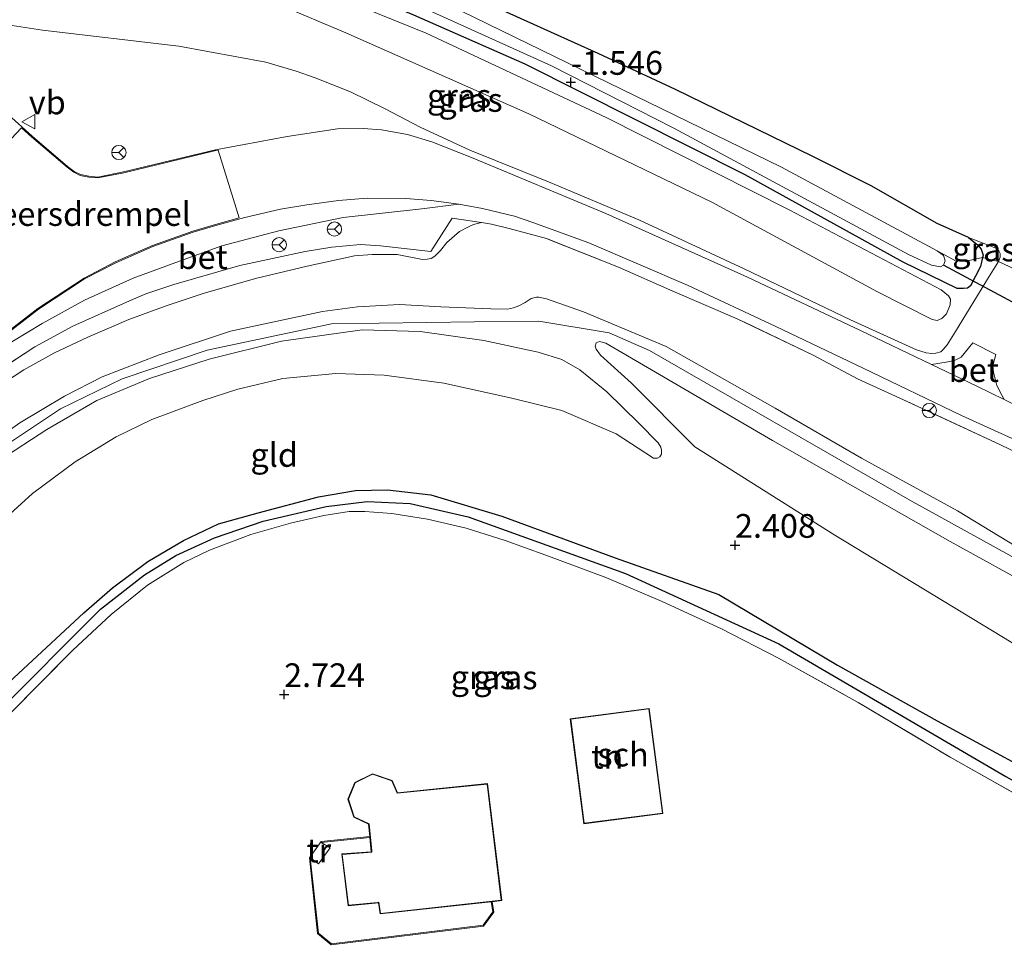
# Model space of a CAD drawing. Units: metres. Extents: x 80000 to 90008, y 424999 to 431253.
# Drawn here: x 83752 to 83856, y 426250 to 426347 of the extents above; entities that cross this region are included whole.
import ezdxf
from ezdxf.enums import TextEntityAlignment as Align

# ---------------------------------------------------------------- set-up
doc = ezdxf.new("R2010")
doc.units = ezdxf.units.M
doc.linetypes.add('IE-TERREINAFSCHEIDING', pattern=[10, 8, -2])
doc.layers.get('0').update_dxf_attribs({"lineweight": 25})
for name, color, linetype in [('B-ME-GW-HOOGTEPUNT-S-B1', 10, 'Continuous'), ('B-ME-GW-INSTEEKWATERGANG-L-B1', 10, 'Continuous'), ('B-ME-GW-WATERGANG-GREPPEL-L-B1', 10, 'Continuous'), ('B-ME-KW-DUIKER-L-B1', 10, 'Continuous')]:
    doc.layers.add(name, color=color, linetype=linetype)
for name, color, linetype, lineweight in [('B-ME-GW-KRUINLIJN-L-B1', 93, 'Continuous', 18), ('B-ME-GW-TEENLIJN-L-B1', 93, 'Continuous', 18), ('B-ME-IE-GRASLAND-GV-B6', 93, 'Continuous', 18), ('B-ME-IE-GRONDWERKLIJN-GROND_INGERICHT-GV-B6', 253, 'Continuous', 18), ('B-ME-IE-TERREINAFSCHEIDING-DOORGANG-L-B1', 8, 'IE-TERREINAFSCHEIDING-KUNSTMATIG-OPEN', 18), ('B-ME-IE-TERREINAFSCHEIDING-RASTERHEKWERK-L-B1', 8, 'IE-TERREINAFSCHEIDING', 18), ('B-ME-KG-KADASTRAAL-DAKRAND-L-B1', 13, 'Continuous', 18), ('B-ME-MW-MUUR-GV-B6', 8, 'IE-TERREINAFSCHEIDING-KUNSTMATIG', 18), ('B-ME-OG-BEBOUWING-GV-B6', 173, 'Continuous', 18), ('B-ME-OG-WATER-GV-B6', 153, 'Continuous', 18), ('B-ME-VH-DREMPEL-GV-B6', 8, 'Continuous', 18), ('B-ME-VH-VERH_SOORT-BETON-OVERIG-GV-B6', 8, 'IE-TERREINAFSCHEIDING-NATUURLIJK-HOUTWAL', 18), ('B-ME-VH-VERH_SOORT-BITUMEN-GV-B6', 8, 'IE-TERREINAFSCHEIDING-NATUURLIJK-HOUTWAL', 18), ('B-ME-VW-MEUBILAIR_WEGMEUBILAIR-RONA-S-B1', 8, 'Continuous', 18), ('B-ME-VW-MEUBILAIR_WEGMEUBILAIR-VERKEERSBORD-S-B1', 8, 'Continuous', 18)]:
    doc.layers.add(name, color=color, linetype=linetype, lineweight=lineweight)
doc.styles.add('NLCS-ISO', font='NLCS-ISO.TTF')
doc.linetypes.add('IE-TERREINAFSCHEIDING-KUNSTMATIG', pattern='A,4,[82,NLCS.SHX,S=0.75,R=90,X=0,Y=0],4,-2', length=10)
doc.linetypes.add('IE-TERREINAFSCHEIDING-KUNSTMATIG-OPEN', pattern='A,7,-1.5,[67,NLCS.SHX,S=0.75,R=0,X=0,Y=0],-1.5', length=10)
doc.linetypes.add('IE-TERREINAFSCHEIDING-NATUURLIJK-HOUTWAL', pattern='A,7,-1.5,[67,NLCS.SHX,S=0.75,R=45,X=0,Y=0],-1.5,7,-1.5,[70,NLCS.SHX,S=0.75,R=0,X=0,Y=0],-1.5', length=20)

# ---------------------------------------------------------------- blocks, each defined once
blk = doc.blocks.new('hoogtepunt')
for p, q in [((-0.5, 0), (0.5, 0)), ((0, 0.5), (0, -0.5))]:
    blk.add_line(p, q)
blk = doc.blocks.new('verkeersbord')
for p, q in [((0, 0.75), (-0.75, -0.625)), ((0.75, -0.625), (0, 0.75)), ((-0.75, -0.625), (0.75, -0.625))]:
    blk.add_line(p, q)
blk = doc.blocks.new('wegwijzer')
for q in [(-0.53, -0.53), (0, 0.75), (0.53, -0.53)]:
    blk.add_line((0, 0), q)
blk.add_circle((0, 0), 0.75)

msp = doc.modelspace()

# ---------------------------------------------------------------- linework, layer by layer
at = {"layer": 'B-ME-GW-INSTEEKWATERGANG-L-B1'}
for points in [[(83851.747, 426324.334, -1.047), (83852.653, 426323.598, -1.071), (83853.067, 426323.114, -1.071), (83853.278, 426322.462, -1.071), (83853.221, 426322.233, -1.071), (83852.988, 426321.288, -1.071), (83851.948, 426319.254, -1.057), (83851.621, 426318.994, -1.057), (83851.218, 426318.967, -1.057), (83850.552, 426318.957, -1.052), (83844.865, 426321.749, -1.067), (83828.212, 426330.925, -1.071), (83805.049, 426342.576, -1.091), (83793.346, 426347.744, -1.115), (83776.087, 426354.976, -1.15), (83754.673, 426363.127, -1.174), (83753.147, 426363.869, -1.233), (83752.625, 426364.369, -1.233), (83752.166, 426364.992, -1.243), (83752.14, 426365.55, -1.238), (83752.755, 426366.829, -1.321)], [(83851.747, 426324.334, -1.047), (83848.439, 426325.811, -1.052), (83841.477, 426329.76, -1.018), (83835.267, 426332.897, -1.025), (83826.712, 426337.077, -1.081), (83820.878, 426339.925, -1.223), (83812.738, 426343.698, -1.25), (83805.268, 426347.071, -1.304), (83798.114, 426350.341, -1.331)], [(83735.567, 426259.499, 2.821), (83735.366, 426259.486, 2.802), (83735.058, 426259.643, 2.782), (83734.705, 426260.018, 2.78), (83734.547, 426260.507, 2.787), (83734.652, 426260.978, 2.797), (83741.583, 426268.184, 2.797), (83751.211, 426277.934, 2.65), (83758.587, 426284.784, 2.557), (83761.621, 426287.412, 2.525), (83765.324, 426290.204, 2.506), (83769.106, 426292.43, 2.503), (83772.767, 426294.154, 2.508), (83776.966, 426295.331, 2.515), (83783.313, 426297.023, 2.525), (83787.189, 426297.685, 2.532), (83790.562, 426297.741, 2.53), (83795.115, 426297.232, 2.503), (83802.595, 426294.974, 2.488), (83814.552, 426290.582, 2.425), (83825.467, 426286.738, 2.251), (83837.946, 426279.268, 2.072), (83848.451, 426273.429, 1.921), (83858.781, 426267.817, 1.681)]]:
    msp.add_polyline3d(points, dxfattribs=at)
at = {"layer": 'B-ME-GW-KRUINLIJN-L-B1'}
for points in [[(83752.14, 426365.55, -1.238), (83751.363, 426363.575, -0.866), (83751.28, 426363.193, -0.69), (83751.249, 426362.895, -0.641), (83751.538, 426362.32, -0.538), (83752.245, 426361.725, -0.459), (83754.948, 426361.004, -0.342), (83772.479, 426354.838, -0.386), (83794.629, 426345.844, -0.513), (83813.606, 426336.956, -0.459), (83832.854, 426327.23, -0.508), (83848.848, 426318.818, -0.499), (83849.616, 426318.192, -0.386)], [(83743.719, 426347.799, 2.735), (83754.248, 426346.187, 2.644), (83768.591, 426344.47, 2.466), (83777.753, 426342.806, 2.189), (83780.964, 426341.864, 2.15), (83782.94, 426341.165, 2.184), (83786.657, 426339.691, 2.382), (83790.326, 426337.893, 2.593), (83794.016, 426335.948, 2.583), (83799.242, 426333.547, 2.6), (83807.533, 426330.182, 2.578), (83817.034, 426326.179, 2.365), (83828.111, 426321.04, 2.258), (83839.317, 426315.659, 1.8), (83846.255, 426312.5, 1.457), (83847.282, 426312.189, 1.367), (83847.877, 426312.098, 1.349), (83848.295, 426312.156, 1.315), (83848.815, 426312.299, 1.217), (83849.073, 426312.536, 1.097), (83849.503, 426313.036, 0.867), (83850.36, 426314.445, 0.444), (83853.856, 426320.102, -0.582), (83854.91, 426321.807, -0.797), (83855.069, 426322.27, -0.846), (83855.072, 426322.657, -0.861), (83854.918, 426322.941, -0.88), (83854.67, 426323.17, -0.91), (83854.099, 426323.422, -0.942), (83851.747, 426324.334, -1.047)], [(83856.757, 426291.781, 4.436), (83850.575, 426295.545, 4.389), (83840.477, 426301.078, 4.429), (83831.383, 426306.37, 4.475), (83819.9, 426312.845, 4.392), (83811.209, 426316.492, 4.519), (83807.321, 426317.859, 4.524), (83806.517, 426318.036, 4.519), (83806.262, 426318.031, 4.514), (83805.688, 426317.897, 4.502), (83805.049, 426317.484, 4.485), (83804.396, 426317.119, 4.49), (83803.844, 426316.915, 4.49), (83803.193, 426316.781, 4.492), (83801.436, 426316.805, 4.524), (83796.182, 426317.031, 4.585), (83791.845, 426317.285, 4.558), (83787.416, 426317.042, 4.568), (83783.71, 426316.554, 4.531), (83774.051, 426314.475, 4.419), (83766.514, 426311.977, 4.387), (83760.531, 426309.651, 4.431), (83756.569, 426307.63, 4.436), (83751.865, 426304.817, 4.475), (83748.126, 426302.173, 4.58)], [(83728.67, 426277.397, 4.48), (83733.339, 426284.494, 4.629), (83736.966, 426289.414, 4.652), (83742.475, 426295.701, 4.697), (83749.065, 426301.579, 4.575), (83756.141, 426306.277, 4.521), (83762.644, 426309.461, 4.476), (83771.595, 426312.468, 4.422), (83784.674, 426315.236, 4.516), (83799.742, 426315.459, 4.62), (83806.491, 426315.506, 4.589), (83813.911, 426314.3, 4.53), (83818.156, 426312.438, 4.489), (83845.545, 426296.675, 4.44), (83877.542, 426278.987, 4.44), (83916.187, 426256.286, 4.458), (83941.748, 426241.924, 4.385), (83948.513, 426238.751, 4.426), (83972.078, 426229.389, 4.44), (84000.602, 426220.681, 4.503), (84038.585, 426210.004, 4.566), (84059.495, 426203.72, 4.674)], [(83729.197, 426275.79, 4.456), (83735.402, 426285.179, 4.595), (83738.129, 426288.839, 4.683), (83741.165, 426292.496, 4.678), (83744.182, 426295.735, 4.644), (83746.995, 426298.651, 4.556), (83749.725, 426300.872, 4.527), (83754.693, 426304.124, 4.512), (83759.984, 426307.173, 4.517), (83765.516, 426309.476, 4.453), (83771.805, 426311.509, 4.438), (83779.423, 426313.406, 4.463), (83787.887, 426314.599, 4.487), (83794.016, 426314.419, 4.527), (83800.696, 426313.492, 4.541), (83806.444, 426312.263, 4.527), (83808.914, 426311.467, 4.478), (83810.808, 426310.381, 4.292), (83813.667, 426308.064, 3.905), (83817.043, 426304.783, 3.298), (83819.052, 426302.705, 2.926), (83819.358, 426302.238, 2.857), (83819.425, 426301.94, 2.784)], [(83868.399, 426282.067, 4.443), (83849.806, 426292.314, 4.37), (83831.092, 426302.934, 4.424), (83813.567, 426313.217, 4.536), (83812.903, 426313.362, 4.566), (83812.53, 426313.242, 4.512), (83812.434, 426312.902, 4.482)]]:
    msp.add_polyline3d(points, dxfattribs=at)
at = {"layer": 'B-ME-GW-TEENLIJN-L-B1'}
for points in [[(83849.616, 426318.192, -0.386), (83849.83, 426317.849, -0.381), (83849.824, 426317.23, -0.381), (83849.413, 426316.274, -0.381), (83848.945, 426315.814, -0.381), (83848.447, 426315.601, -0.381), (83847.906, 426315.684, -0.381), (83842.174, 426318.615, -0.381), (83824.718, 426328.047, -0.42), (83805.451, 426337.355, -0.366), (83786.176, 426345.89, -0.435), (83779.205, 426348.832, -0.45)], [(83800.481, 426325.897, 2.674), (83799.62, 426325.696, 2.737), (83799.084, 426325.445, 2.759), (83798.158, 426324.966, 2.835), (83796.832, 426323.817, 2.909), (83796.135, 426322.948, 2.945), (83795.557, 426322.35, 2.945), (83795.168, 426322.121, 2.948), (83794.733, 426322.032, 2.948), (83794.246, 426322.029, 2.943), (83791.58, 426322.556, 2.928), (83788.963, 426322.533, 2.958), (83787.081, 426322.388, 2.999), (83782.125, 426321.326, 3.026), (83776.679, 426320.028, 3.043), (83771.146, 426318.445, 2.977), (83767.271, 426317.141, 2.899), (83763.341, 426315.69, 2.899), (83759.029, 426313.833, 2.943), (83755.499, 426312.177, 3.016), (83752.271, 426310.387, 3.063), (83749.289, 426308.471, 3.136)], [(83812.434, 426312.902, 4.482), (83812.539, 426312.576, 4.429), (83812.998, 426311.953, 4.321), (83816.269, 426308.997, 3.733), (83822.912, 426302.295, 2.735), (83837.659, 426292.966, 2.495), (83861.478, 426278.492, 2.118), (83888.246, 426263.17, 2.098), (83914.411, 426247.963, 2.074), (83936.717, 426235.623, 2.123), (83950.79, 426228.854, 2.182), (83965.951, 426222.54, 2.152), (83978.619, 426217.889, 2.069), (83994.356, 426213.613, 2.108), (84013.31, 426208.936, 2.289), (84026.458, 426205.984, 3.151), (84038.235, 426205.522, 3.871), (84046.389, 426204.968, 4.252), (84050.005, 426204.285, 4.478)], [(83819.425, 426301.94, 2.784), (83819.406, 426301.522, 2.74), (83819.248, 426301.214, 2.72), (83818.984, 426301.077, 2.705), (83818.566, 426301.096, 2.715), (83814.657, 426303.64, 2.754), (83808.92, 426306.107, 2.852), (83803.668, 426307.393, 2.828), (83796.515, 426308.99, 2.882), (83790.221, 426309.837, 2.921), (83785.129, 426309.991, 2.94), (83779.536, 426309.469, 2.945), (83774.804, 426308.351, 2.926), (83771.124, 426307.161, 2.94), (83765.749, 426305.166, 2.877), (83762.017, 426303.342, 2.833), (83757.674, 426300.703, 2.784), (83753.2, 426297.353, 2.764), (83747.269, 426291.988, 2.847), (83742.092, 426286.199, 2.926), (83736.185, 426278.372, 2.999), (83731.139, 426269.864, 2.904)]]:
    msp.add_polyline3d(points, dxfattribs=at)
at = {"layer": 'B-ME-GW-WATERGANG-GREPPEL-L-B1'}
msp.add_polyline3d([(83735.204, 426260.497, 2.748), (83749.276, 426274.102, 2.508), (83760.353, 426285.195, 2.327), (83764.999, 426288.806, 2.268), (83768.299, 426290.851, 2.283), (83772.369, 426292.681, 2.263), (83777.479, 426294.446, 2.249), (83784.097, 426296, 2.263), (83788.443, 426296.53, 2.278), (83792.964, 426296.294, 2.298), (83799.052, 426294.907, 2.298), (83815.609, 426288.952, 2.239), (83831.757, 426281.526, 1.833), (83855.674, 426267.547, 1.416), (83865.069, 426262.198, 1.103), (83865.972, 426261.41, 1.044)], dxfattribs=at)
at = {"layer": 'B-ME-IE-GRASLAND-GV-B6'}
for points in [[(83772.479, 426354.838, -0.386), (83794.629, 426345.844, -0.513), (83813.606, 426336.956, -0.459), (83832.854, 426327.23, -0.508), (83848.848, 426318.818, -0.499), (83849.616, 426318.192, -0.386), (83849.83, 426317.849, -0.381), (83849.824, 426317.23, -0.381), (83849.413, 426316.274, -0.381), (83848.945, 426315.814, -0.381), (83848.447, 426315.601, -0.381), (83847.906, 426315.684, -0.381), (83842.174, 426318.615, -0.381), (83824.718, 426328.047, -0.42), (83805.451, 426337.355, -0.366), (83786.176, 426345.89, -0.435), (83779.205, 426348.832, -0.45)], [(83779.205, 426348.832, -0.45), (83786.176, 426345.89, -0.435), (83805.451, 426337.355, -0.366), (83824.718, 426328.047, -0.42), (83842.174, 426318.615, -0.381), (83847.906, 426315.684, -0.381), (83848.447, 426315.601, -0.381), (83848.945, 426315.814, -0.381), (83849.413, 426316.274, -0.381), (83849.824, 426317.23, -0.381), (83849.83, 426317.849, -0.381), (83849.616, 426318.192, -0.386), (83848.848, 426318.818, -0.499), (83832.854, 426327.23, -0.508), (83813.606, 426336.956, -0.459), (83794.629, 426345.844, -0.513), (83772.479, 426354.838, -0.386)], [(83792.387, 426349.424, -2.277), (83807.821, 426342.426, -2.277), (83820.704, 426335.838, -2.277), (83845.431, 426322.532, -2.277), (83847.851, 426321.411, -2.277), (83848.779, 426321.248, -2.277), (83849.09, 426321.4, -2.277), (83849.295, 426321.878, -2.277), (83849.115, 426322.437, -2.277), (83848.438, 426322.938, -2.277), (83850.456, 426321.837, -1.701), (83851.805, 426321.918, -1.405), (83853.221, 426322.233, -1.071), (83852.988, 426321.288, -1.071), (83851.948, 426319.254, -1.057), (83851.621, 426318.994, -1.057), (83851.218, 426318.967, -1.057), (83850.552, 426318.957, -1.052), (83844.865, 426321.749, -1.067), (83828.212, 426330.925, -1.071), (83805.049, 426342.576, -1.091), (83793.346, 426347.744, -1.115)], [(83851.747, 426324.334, -1.047), (83852.653, 426323.598, -1.071), (83853.067, 426323.114, -1.071), (83853.278, 426322.462, -1.071), (83853.221, 426322.233, -1.071), (83851.805, 426321.918, -1.405), (83850.456, 426321.837, -1.701), (83848.438, 426322.938, -2.277), (83832.061, 426331.741, -2.277), (83794.113, 426350.29, -2.277)], [(83798.114, 426350.341, -1.331), (83805.268, 426347.071, -1.304), (83812.738, 426343.698, -1.25), (83820.878, 426339.925, -1.223), (83826.712, 426337.077, -1.081), (83835.267, 426332.897, -1.025), (83841.477, 426329.76, -1.018), (83848.439, 426325.811, -1.052), (83851.747, 426324.334, -1.047)], [(83793.346, 426347.744, -1.115), (83805.049, 426342.576, -1.091), (83828.212, 426330.925, -1.071), (83844.865, 426321.749, -1.067), (83850.552, 426318.957, -1.052), (83851.218, 426318.967, -1.057), (83851.621, 426318.994, -1.057), (83851.948, 426319.254, -1.057), (83852.988, 426321.288, -1.071), (83853.221, 426322.233, -1.071), (83853.877, 426322.066, -0.935), (83854.91, 426321.807, -0.797), (83853.856, 426320.102, -0.582), (83850.36, 426314.445, 0.444), (83849.503, 426313.036, 0.867), (83849.073, 426312.536, 1.097), (83848.815, 426312.299, 1.217), (83848.295, 426312.156, 1.315), (83847.877, 426312.098, 1.349), (83847.282, 426312.189, 1.367), (83846.255, 426312.5, 1.457), (83839.317, 426315.659, 1.8), (83828.111, 426321.04, 2.258), (83817.034, 426326.179, 2.365), (83807.533, 426330.182, 2.578), (83799.242, 426333.547, 2.6), (83794.016, 426335.948, 2.583), (83790.326, 426337.893, 2.593), (83786.657, 426339.691, 2.382), (83782.94, 426341.165, 2.184), (83780.964, 426341.864, 2.15), (83777.753, 426342.806, 2.189), (83768.591, 426344.47, 2.466), (83754.248, 426346.187, 2.644), (83743.719, 426347.799, 2.735)], [(83743.719, 426347.799, 2.735), (83754.248, 426346.187, 2.644), (83768.591, 426344.47, 2.466), (83777.753, 426342.806, 2.189), (83780.964, 426341.864, 2.15), (83782.94, 426341.165, 2.184), (83786.657, 426339.691, 2.382), (83790.326, 426337.893, 2.593), (83794.016, 426335.948, 2.583), (83799.242, 426333.547, 2.6), (83807.533, 426330.182, 2.578), (83817.034, 426326.179, 2.365), (83828.111, 426321.04, 2.258), (83839.317, 426315.659, 1.8), (83846.255, 426312.5, 1.457), (83847.282, 426312.189, 1.367), (83847.877, 426312.098, 1.349), (83848.295, 426312.156, 1.315), (83848.815, 426312.299, 1.217), (83849.073, 426312.536, 1.097), (83849.503, 426313.036, 0.867), (83850.36, 426314.445, 0.444), (83853.856, 426320.102, -0.582), (83854.91, 426321.807, -0.797), (83859.368, 426319.705, -0.734)], [(83865.259, 426302.503, 0.765), (83855.501, 426307.252, 1.088), (83855.245, 426307.734, 1.08), (83854.726, 426308.753, 1.035), (83854.368, 426310.155, 0.941), (83854.302, 426310.797, 0.846), (83854.627, 426311.993, 0.643), (83852.183, 426313.243, 0.724), (83850.971, 426311.712, 1.103), (83850.268, 426311.391, 1.189), (83849.382, 426311.199, 1.27), (83847.852, 426310.941, 1.383), (83840.381, 426314.525, 1.695), (83828.457, 426320.136, 2.207), (83813.57, 426326.874, 2.466), (83799.396, 426332.761, 2.579), (83795.231, 426334.425, 2.623), (83792.691, 426335.199, 2.679), (83789.94, 426335.672, 2.733), (83788.021, 426335.798, 2.77), (83785.304, 426335.769, 2.806), (83779.992, 426334.982, 3.012), (83772.47, 426333.58, 3.279), (83762.781, 426331.244, 3.389), (83760.075, 426330.704, 3.421), (83759.123, 426330.782, 3.423), (83758.242, 426330.96, 3.423), (83757.595, 426331.291, 3.421), (83756.888, 426331.809, 3.399), (83753.155, 426335.001, 3.338), (83744.923, 426342.398, 3.034)], [(83749.645, 426312.52, 3.409), (83754.209, 426315.276, 3.269), (83758.684, 426317.719, 3.211), (83763.781, 426320.059, 3.179), (83768.661, 426321.836, 3.188), (83773.14, 426323.445, 3.08), (83779.121, 426325.047, 3.062), (83785.885, 426326.427, 3.003), (83794.171, 426327.351, 2.782), (83798.062, 426327.833, 2.63), (83800.574, 426327.385, 2.557), (83803.926, 426326.565, 2.554), (83805.863, 426325.905, 2.557), (83811.773, 426323.777, 2.478), (83822.229, 426319.286, 2.393), (83831.386, 426314.992, 2.124), (83840.658, 426310.581, 1.71), (83851.001, 426305.564, 1.289), (83859.804, 426301.567, 0.951)], [(83800.481, 426325.897, 2.674), (83797.374, 426326.358, 2.867), (83795.136, 426322.857, 2.931), (83789.823, 426323.454, 2.999), (83787.719, 426323.597, 3.033), (83784.698, 426323.315, 3.08), (83781.914, 426322.852, 3.085), (83775.035, 426321.374, 3.058), (83768.066, 426319.378, 3.026), (83765.139, 426318.406, 3.09), (83763.087, 426317.512, 3.095), (83757.444, 426314.993, 3.117), (83753.446, 426312.8, 3.09), (83748.276, 426309.456, 3.175)], [(83863.266, 426298.542, 0.884), (83855.12, 426302.494, 1.114), (83844.891, 426307.239, 1.521), (83840.058, 426309.458, 1.758), (83835.366, 426311.954, 1.854), (83827.396, 426315.757, 2.255), (83820.611, 426318.683, 2.436), (83814.883, 426321.204, 2.502), (83807.324, 426324.214, 2.544), (83803.378, 426325.29, 2.612), (83801.509, 426325.74, 2.634), (83800.481, 426325.897, 2.674)], [(83851.747, 426324.334, -1.047), (83854.099, 426323.422, -0.942), (83854.67, 426323.17, -0.91), (83854.918, 426322.941, -0.88), (83855.072, 426322.657, -0.861), (83855.069, 426322.27, -0.846), (83854.91, 426321.807, -0.797), (83853.877, 426322.066, -0.935), (83853.221, 426322.233, -1.071), (83853.278, 426322.462, -1.071), (83853.067, 426323.114, -1.071), (83852.653, 426323.598, -1.071), (83851.747, 426324.334, -1.047)], [(83734.705, 426260.018, 2.78), (83734.547, 426260.507, 2.787), (83734.652, 426260.978, 2.797), (83741.583, 426268.184, 2.797), (83751.211, 426277.934, 2.65), (83758.587, 426284.784, 2.557), (83761.621, 426287.412, 2.525), (83765.324, 426290.204, 2.506), (83769.106, 426292.43, 2.503), (83772.767, 426294.154, 2.508), (83776.966, 426295.331, 2.515), (83783.313, 426297.023, 2.525), (83787.189, 426297.685, 2.532), (83790.562, 426297.741, 2.53), (83795.115, 426297.232, 2.503), (83802.595, 426294.974, 2.488), (83814.552, 426290.582, 2.425), (83825.467, 426286.738, 2.251), (83837.946, 426279.268, 2.072), (83848.451, 426273.429, 1.921), (83858.781, 426267.817, 1.681)], [(83735.366, 426259.486, 2.802), (83735.058, 426259.643, 2.782), (83734.705, 426260.018, 2.78), (83735.204, 426260.497, 2.748), (83749.276, 426274.102, 2.508), (83760.353, 426285.195, 2.327), (83764.999, 426288.806, 2.268), (83768.299, 426290.851, 2.283), (83772.369, 426292.681, 2.263), (83777.479, 426294.446, 2.249), (83784.097, 426296, 2.263), (83788.443, 426296.53, 2.278), (83792.964, 426296.294, 2.298), (83799.052, 426294.907, 2.298), (83815.609, 426288.952, 2.239), (83831.757, 426281.526, 1.833), (83855.674, 426267.547, 1.416)], [(83855.674, 426267.547, 1.416), (83831.757, 426281.526, 1.833), (83815.609, 426288.952, 2.239), (83799.052, 426294.907, 2.298), (83792.964, 426296.294, 2.298), (83788.443, 426296.53, 2.278), (83784.097, 426296, 2.263), (83777.479, 426294.446, 2.249), (83772.369, 426292.681, 2.263), (83768.299, 426290.851, 2.283), (83764.999, 426288.806, 2.268), (83760.353, 426285.195, 2.327), (83749.276, 426274.102, 2.508), (83735.204, 426260.497, 2.748), (83734.705, 426260.018, 2.78)], [(83859.633, 426264.039, 1.664), (83849.814, 426269.585, 1.869), (83840.128, 426275.355, 1.997), (83831.749, 426280.029, 2.151), (83825.739, 426283.102, 2.219), (83819.48, 426285.992, 2.381), (83813.542, 426288.523, 2.42), (83807.231, 426290.856, 2.41), (83802.949, 426292.404, 2.374), (83798.851, 426293.703, 2.437), (83794.78, 426294.676, 2.474), (83791.016, 426295.26, 2.496), (83788.169, 426295.471, 2.53), (83786.52, 426295.479, 2.574), (83783.861, 426295.03, 2.584), (83780.355, 426294.257, 2.574), (83776.195, 426293.041, 2.562), (83771.838, 426291.4, 2.555), (83769.117, 426290.109, 2.511), (83765.287, 426287.713, 2.547), (83761.473, 426284.628, 2.572), (83757.445, 426280.856, 2.582), (83750.953, 426274.281, 2.65)]]:
    msp.add_polyline3d(points, dxfattribs=at)
at = {"layer": 'B-ME-IE-GRONDWERKLIJN-GROND_INGERICHT-GV-B6'}
for points in [[(83851.747, 426324.334, -1.047), (83848.439, 426325.811, -1.052), (83841.477, 426329.76, -1.018), (83835.267, 426332.897, -1.025), (83826.712, 426337.077, -1.081), (83820.878, 426339.925, -1.223), (83812.738, 426343.698, -1.25), (83805.268, 426347.071, -1.304), (83798.114, 426350.341, -1.331)], [(83748.276, 426309.456, 3.175), (83753.446, 426312.8, 3.09), (83757.444, 426314.993, 3.117), (83763.087, 426317.512, 3.095), (83765.139, 426318.406, 3.09), (83768.066, 426319.378, 3.026), (83775.035, 426321.374, 3.058), (83781.914, 426322.852, 3.085), (83784.698, 426323.315, 3.08), (83787.719, 426323.597, 3.033), (83789.823, 426323.454, 2.999), (83795.136, 426322.857, 2.931), (83797.374, 426326.358, 2.867), (83800.481, 426325.897, 2.674)], [(83749.289, 426308.471, 3.136), (83752.271, 426310.387, 3.063), (83755.499, 426312.177, 3.016), (83759.029, 426313.833, 2.943), (83763.341, 426315.69, 2.899), (83767.271, 426317.141, 2.899), (83771.146, 426318.445, 2.977), (83776.679, 426320.028, 3.043), (83782.125, 426321.326, 3.026), (83787.081, 426322.388, 2.999), (83788.963, 426322.533, 2.958), (83791.58, 426322.556, 2.928), (83794.246, 426322.029, 2.943), (83794.733, 426322.032, 2.948), (83795.168, 426322.121, 2.948), (83795.557, 426322.35, 2.945), (83796.135, 426322.948, 2.945), (83796.832, 426323.817, 2.909), (83798.158, 426324.966, 2.835), (83799.084, 426325.445, 2.759), (83799.62, 426325.696, 2.737), (83800.481, 426325.897, 2.674)], [(83800.481, 426325.897, 2.674), (83799.62, 426325.696, 2.737), (83799.084, 426325.445, 2.759), (83798.158, 426324.966, 2.835), (83796.832, 426323.817, 2.909), (83796.135, 426322.948, 2.945), (83795.557, 426322.35, 2.945), (83795.168, 426322.121, 2.948), (83794.733, 426322.032, 2.948), (83794.246, 426322.029, 2.943), (83791.58, 426322.556, 2.928), (83788.963, 426322.533, 2.958), (83787.081, 426322.388, 2.999), (83782.125, 426321.326, 3.026), (83776.679, 426320.028, 3.043), (83771.146, 426318.445, 2.977), (83767.271, 426317.141, 2.899), (83763.341, 426315.69, 2.899), (83759.029, 426313.833, 2.943), (83755.499, 426312.177, 3.016), (83752.271, 426310.387, 3.063), (83749.289, 426308.471, 3.136)], [(83800.481, 426325.897, 2.674), (83801.509, 426325.74, 2.634), (83803.378, 426325.29, 2.612), (83807.324, 426324.214, 2.544), (83814.883, 426321.204, 2.502), (83820.611, 426318.683, 2.436), (83827.396, 426315.757, 2.255), (83835.366, 426311.954, 1.854), (83840.058, 426309.458, 1.758), (83844.891, 426307.239, 1.521), (83855.12, 426302.494, 1.114), (83863.266, 426298.542, 0.884)], [(83859.368, 426319.705, -0.734), (83854.91, 426321.807, -0.797), (83855.069, 426322.27, -0.846), (83855.072, 426322.657, -0.861), (83854.918, 426322.941, -0.88), (83854.67, 426323.17, -0.91), (83854.099, 426323.422, -0.942), (83851.747, 426324.334, -1.047)], [(83856.757, 426291.781, 4.436), (83850.575, 426295.545, 4.389), (83840.477, 426301.078, 4.429), (83831.383, 426306.37, 4.475), (83819.9, 426312.845, 4.392), (83811.209, 426316.492, 4.519), (83807.321, 426317.859, 4.524), (83806.517, 426318.036, 4.519), (83806.262, 426318.031, 4.514), (83805.688, 426317.897, 4.502), (83805.049, 426317.484, 4.485), (83804.396, 426317.119, 4.49), (83803.844, 426316.915, 4.49), (83803.193, 426316.781, 4.492), (83801.436, 426316.805, 4.524), (83796.182, 426317.031, 4.585), (83791.845, 426317.285, 4.558), (83787.416, 426317.042, 4.568), (83783.71, 426316.554, 4.531), (83774.051, 426314.475, 4.419), (83766.514, 426311.977, 4.387), (83760.531, 426309.651, 4.431), (83756.569, 426307.63, 4.436), (83751.865, 426304.817, 4.475), (83748.126, 426302.173, 4.58)], [(83748.126, 426302.173, 4.58), (83751.865, 426304.817, 4.475), (83756.569, 426307.63, 4.436), (83760.531, 426309.651, 4.431), (83766.514, 426311.977, 4.387), (83774.051, 426314.475, 4.419), (83783.71, 426316.554, 4.531), (83787.416, 426317.042, 4.568), (83791.845, 426317.285, 4.558), (83796.182, 426317.031, 4.585), (83801.436, 426316.805, 4.524), (83803.193, 426316.781, 4.492), (83803.844, 426316.915, 4.49), (83804.396, 426317.119, 4.49), (83805.049, 426317.484, 4.485), (83805.688, 426317.897, 4.502), (83806.262, 426318.031, 4.514), (83806.517, 426318.036, 4.519), (83807.321, 426317.859, 4.524), (83811.209, 426316.492, 4.519), (83819.9, 426312.845, 4.392), (83831.383, 426306.37, 4.475), (83840.477, 426301.078, 4.429), (83850.575, 426295.545, 4.389), (83856.757, 426291.781, 4.436)], [(83749.725, 426300.872, 4.527), (83754.693, 426304.124, 4.512), (83759.984, 426307.173, 4.517), (83765.516, 426309.476, 4.453), (83771.805, 426311.509, 4.438), (83779.423, 426313.406, 4.463), (83787.887, 426314.599, 4.487), (83794.016, 426314.419, 4.527), (83800.696, 426313.492, 4.541), (83806.444, 426312.263, 4.527), (83808.914, 426311.467, 4.478), (83810.808, 426310.381, 4.292), (83813.667, 426308.064, 3.905), (83817.043, 426304.783, 3.298), (83819.052, 426302.705, 2.926), (83819.358, 426302.238, 2.857), (83819.425, 426301.94, 2.784), (83819.406, 426301.522, 2.74), (83819.248, 426301.214, 2.72), (83818.984, 426301.077, 2.705), (83818.566, 426301.096, 2.715), (83814.657, 426303.64, 2.754), (83808.92, 426306.107, 2.852), (83803.668, 426307.393, 2.828), (83796.515, 426308.99, 2.882), (83790.221, 426309.837, 2.921), (83785.129, 426309.991, 2.94), (83779.536, 426309.469, 2.945), (83774.804, 426308.351, 2.926), (83771.124, 426307.161, 2.94), (83765.749, 426305.166, 2.877), (83762.017, 426303.342, 2.833), (83757.674, 426300.703, 2.784), (83753.2, 426297.353, 2.764), (83747.269, 426291.988, 2.847)], [(83747.269, 426291.988, 2.847), (83753.2, 426297.353, 2.764), (83757.674, 426300.703, 2.784), (83762.017, 426303.342, 2.833), (83765.749, 426305.166, 2.877), (83771.124, 426307.161, 2.94), (83774.804, 426308.351, 2.926), (83779.536, 426309.469, 2.945), (83785.129, 426309.991, 2.94), (83790.221, 426309.837, 2.921), (83796.515, 426308.99, 2.882), (83803.668, 426307.393, 2.828), (83808.92, 426306.107, 2.852), (83814.657, 426303.64, 2.754), (83818.566, 426301.096, 2.715), (83818.984, 426301.077, 2.705), (83819.248, 426301.214, 2.72), (83819.406, 426301.522, 2.74), (83819.425, 426301.94, 2.784), (83819.358, 426302.238, 2.857), (83819.052, 426302.705, 2.926), (83817.043, 426304.783, 3.298), (83813.667, 426308.064, 3.905), (83810.808, 426310.381, 4.292), (83808.914, 426311.467, 4.478), (83806.444, 426312.263, 4.527), (83800.696, 426313.492, 4.541), (83794.016, 426314.419, 4.527), (83787.887, 426314.599, 4.487), (83779.423, 426313.406, 4.463), (83771.805, 426311.509, 4.438), (83765.516, 426309.476, 4.453), (83759.984, 426307.173, 4.517), (83754.693, 426304.124, 4.512), (83749.725, 426300.872, 4.527)], [(83861.478, 426278.492, 2.118), (83837.659, 426292.966, 2.495), (83822.912, 426302.295, 2.735), (83816.269, 426308.997, 3.733), (83812.998, 426311.953, 4.321), (83812.539, 426312.576, 4.429), (83812.434, 426312.902, 4.482), (83812.53, 426313.242, 4.512), (83812.903, 426313.362, 4.566), (83813.567, 426313.217, 4.536), (83831.092, 426302.934, 4.424), (83849.806, 426292.314, 4.37), (83868.399, 426282.067, 4.443)], [(83868.399, 426282.067, 4.443), (83849.806, 426292.314, 4.37), (83831.092, 426302.934, 4.424), (83813.567, 426313.217, 4.536), (83812.903, 426313.362, 4.566), (83812.53, 426313.242, 4.512), (83812.434, 426312.902, 4.482), (83812.539, 426312.576, 4.429), (83812.998, 426311.953, 4.321), (83816.269, 426308.997, 3.733), (83822.912, 426302.295, 2.735), (83837.659, 426292.966, 2.495), (83861.478, 426278.492, 2.118)], [(83858.781, 426267.817, 1.681), (83848.451, 426273.429, 1.921), (83837.946, 426279.268, 2.072), (83825.467, 426286.738, 2.251), (83814.552, 426290.582, 2.425), (83802.595, 426294.974, 2.488), (83795.115, 426297.232, 2.503), (83790.562, 426297.741, 2.53), (83787.189, 426297.685, 2.532), (83783.313, 426297.023, 2.525), (83776.966, 426295.331, 2.515), (83772.767, 426294.154, 2.508), (83769.106, 426292.43, 2.503), (83765.324, 426290.204, 2.506), (83761.621, 426287.412, 2.525), (83758.587, 426284.784, 2.557), (83751.211, 426277.934, 2.65)], [(83750.953, 426274.281, 2.65), (83757.445, 426280.856, 2.582), (83761.473, 426284.628, 2.572), (83765.287, 426287.713, 2.547), (83769.117, 426290.109, 2.511), (83771.838, 426291.4, 2.555), (83776.195, 426293.041, 2.562), (83780.355, 426294.257, 2.574), (83783.861, 426295.03, 2.584), (83786.52, 426295.479, 2.574), (83788.169, 426295.471, 2.53), (83791.016, 426295.26, 2.496), (83794.78, 426294.676, 2.474), (83798.851, 426293.703, 2.437), (83802.949, 426292.404, 2.374), (83807.231, 426290.856, 2.41), (83813.542, 426288.523, 2.42), (83819.48, 426285.992, 2.381), (83825.739, 426283.102, 2.219), (83831.749, 426280.029, 2.151), (83840.128, 426275.355, 1.997)], [(83840.128, 426275.355, 1.997), (83849.814, 426269.585, 1.869), (83859.633, 426264.039, 1.664)], [(83809.802, 426273.633, 2.755), (83811.248, 426262.576, 2.755), (83819.566, 426263.664, 2.755), (83818.119, 426274.721, 2.755), (83809.802, 426273.633, 2.755)], [(83802.603, 426254.475, 2.836), (83801.107, 426266.802, 2.836), (83791.627, 426265.849, 2.836), (83791.056, 426267.141, 2.836), (83788.995, 426267.84, 2.836), (83787.141, 426266.925, 2.836), (83786.399, 426265.163, 2.836), (83787.014, 426263.262, 2.836), (83788.58, 426262.539, 2.836), (83788.712, 426261.22, 2.57), (83783.573, 426260.694, 2.696), (83782.342, 426258.981, 2.633), (83783.202, 426251.012, 2.611), (83784.627, 426249.833, 2.665), (83800.688, 426251.782, 2.651), (83801.749, 426253.27, 2.665), (83801.571, 426254.362, 2.737), (83802.603, 426254.475, 2.836)], [(83782.442, 426258.992, 3.539), (83783.307, 426258.37, 3.566), (83784.521, 426260.044, 3.553), (83783.584, 426260.594, 3.539), (83788.722, 426261.121, 3.481), (83788.866, 426259.627, 3.544), (83785.755, 426259.392, 3.544), (83786.416, 426253.945, 3.544), (83789.61, 426254.256, 3.544), (83789.785, 426253.078, 3.544), (83801.472, 426254.351, 3.521), (83801.644, 426253.294, 3.521), (83800.632, 426251.876, 3.517), (83784.657, 426249.937, 3.544), (83783.297, 426251.063, 3.539), (83782.442, 426258.992, 3.539)]]:
    msp.add_polyline3d(points, dxfattribs=at)
at = {"layer": 'B-ME-IE-TERREINAFSCHEIDING-DOORGANG-L-B1'}
for p, q in [((83797.374, 426326.358, 2.867), (83795.136, 426322.857, 2.931)), ((83854.91, 426321.807, -0.797), (83859.368, 426319.705, -0.734))]:
    msp.add_line(p, q, dxfattribs=at)
at = {"layer": 'B-ME-IE-TERREINAFSCHEIDING-RASTERHEKWERK-L-B1'}
msp.add_line((83800.481, 426325.897, 2.674), (83797.374, 426326.358, 2.867), dxfattribs=at)
for points in [[(83863.266, 426298.542, 0.884), (83855.12, 426302.494, 1.114), (83844.891, 426307.239, 1.521), (83840.058, 426309.458, 1.758), (83835.366, 426311.954, 1.854), (83827.396, 426315.757, 2.255), (83820.611, 426318.683, 2.436), (83814.883, 426321.204, 2.502), (83807.324, 426324.214, 2.544), (83803.378, 426325.29, 2.612), (83801.509, 426325.74, 2.634), (83800.481, 426325.897, 2.674)], [(83795.136, 426322.857, 2.931), (83789.823, 426323.454, 2.999), (83787.719, 426323.597, 3.033), (83784.698, 426323.315, 3.08), (83781.914, 426322.852, 3.085), (83775.035, 426321.374, 3.058), (83768.066, 426319.378, 3.026), (83765.139, 426318.406, 3.09), (83763.087, 426317.512, 3.095), (83757.444, 426314.993, 3.117), (83753.446, 426312.8, 3.09), (83748.276, 426309.456, 3.175), (83743.887, 426306.082, 3.352), (83739.911, 426302.147, 3.494), (83737.419, 426298.717, 3.516), (83734.777, 426294.159, 3.67), (83731.867, 426288.279, 4.03), (83728.099, 426280.758, 4.448), (83727.794, 426280.073, 4.458)], [(83854.91, 426321.807, -0.797), (83853.877, 426322.066, -0.935), (83853.221, 426322.233, -1.071), (83851.805, 426321.918, -1.405), (83850.456, 426321.837, -1.701), (83848.438, 426322.938, -2.277)], [(83750.953, 426274.281, 2.65), (83757.445, 426280.856, 2.582), (83761.473, 426284.628, 2.572), (83765.287, 426287.713, 2.547), (83769.117, 426290.109, 2.511), (83771.838, 426291.4, 2.555), (83776.195, 426293.041, 2.562), (83780.355, 426294.257, 2.574), (83783.861, 426295.03, 2.584), (83786.52, 426295.479, 2.574), (83788.169, 426295.471, 2.53), (83791.016, 426295.26, 2.496), (83794.78, 426294.676, 2.474), (83798.851, 426293.703, 2.437), (83802.949, 426292.404, 2.374), (83807.231, 426290.856, 2.41), (83813.542, 426288.523, 2.42), (83819.48, 426285.992, 2.381), (83825.739, 426283.102, 2.219), (83831.749, 426280.029, 2.151), (83840.128, 426275.355, 1.997), (83849.814, 426269.585, 1.869), (83859.633, 426264.039, 1.664)]]:
    msp.add_polyline3d(points, dxfattribs=at)
at = {"layer": 'B-ME-KG-KADASTRAAL-DAKRAND-L-B1'}
for points in [[(83818.076, 426274.665, 6.213), (83819.51, 426263.707, 6.213), (83811.291, 426262.632, 6.213), (83809.858, 426273.59, 6.213), (83818.076, 426274.665, 6.213)], [(83801.065, 426266.747, 10.051), (83802.548, 426254.519, 10.051), (83789.826, 426253.132, 10.056), (83789.65, 426254.311, 9.973), (83789.501, 426254.296, 6.615), (83786.458, 426253.999, 6.487), (83785.81, 426259.346, 6.345), (83788.924, 426259.581, 6.35), (83788.909, 426259.73, 10.012), (83788.626, 426262.572, 10.012), (83787.053, 426263.298, 10.012), (83786.451, 426265.161, 10.012), (83787.179, 426266.889, 10.012), (83788.998, 426267.785, 10.012), (83791.02, 426267.101, 10.012), (83791.597, 426265.796, 10.012), (83801.065, 426266.747, 10.051)]]:
    msp.add_polyline3d(points, dxfattribs=at)
at = {"layer": 'B-ME-KW-DUIKER-L-B1'}
msp.add_line((83861.908, 426314.534, -2.277), (83849.09, 426321.4, -2.277), dxfattribs=at)
at = {"layer": 'B-ME-MW-MUUR-GV-B6'}
for points in [[(83783.573, 426260.694, 2.696), (83788.712, 426261.22, 2.57), (83788.722, 426261.121, 3.481), (83783.584, 426260.594, 3.539), (83783.573, 426260.694, 2.696)], [(83782.342, 426258.981, 2.633), (83782.442, 426258.992, 3.539), (83783.297, 426251.063, 3.539), (83784.657, 426249.937, 3.544), (83800.632, 426251.876, 3.517), (83801.644, 426253.294, 3.521), (83801.472, 426254.351, 3.521), (83801.571, 426254.362, 2.737), (83801.749, 426253.27, 2.665), (83800.688, 426251.782, 2.651), (83784.627, 426249.833, 2.665), (83783.202, 426251.012, 2.611), (83782.342, 426258.981, 2.633)]]:
    msp.add_polyline3d(points, dxfattribs=at)
at = {"layer": 'B-ME-OG-BEBOUWING-GV-B6'}
for points in [[(83818.119, 426274.721, 2.755), (83819.566, 426263.664, 2.755), (83811.248, 426262.576, 2.755), (83809.802, 426273.633, 2.755), (83818.119, 426274.721, 2.755)], [(83788.722, 426261.121, 3.481), (83788.712, 426261.22, 2.57), (83788.58, 426262.539, 2.836), (83787.014, 426263.262, 2.836), (83786.399, 426265.163, 2.836), (83787.141, 426266.925, 2.836), (83788.995, 426267.84, 2.836), (83791.056, 426267.141, 2.836), (83791.627, 426265.849, 2.836), (83801.107, 426266.802, 2.836), (83802.603, 426254.475, 2.836), (83801.571, 426254.362, 2.737), (83801.472, 426254.351, 3.521), (83789.785, 426253.078, 3.544), (83789.61, 426254.256, 3.544), (83786.416, 426253.945, 3.544), (83785.755, 426259.392, 3.544), (83788.866, 426259.627, 3.544), (83788.722, 426261.121, 3.481)], [(83783.573, 426260.694, 2.696), (83783.584, 426260.594, 3.539), (83784.521, 426260.044, 3.553), (83783.307, 426258.37, 3.566), (83782.442, 426258.992, 3.539), (83782.342, 426258.981, 2.633), (83783.573, 426260.694, 2.696)]]:
    msp.add_polyline3d(points, dxfattribs=at)
at = {"layer": 'B-ME-OG-WATER-GV-B6'}
msp.add_polyline3d([(83794.113, 426350.29, -2.277), (83832.061, 426331.741, -2.277), (83848.438, 426322.938, -2.277), (83849.115, 426322.437, -2.277), (83849.295, 426321.878, -2.277), (83849.09, 426321.4, -2.277), (83848.779, 426321.248, -2.277), (83847.851, 426321.411, -2.277), (83845.431, 426322.532, -2.277), (83820.704, 426335.838, -2.277), (83807.821, 426342.426, -2.277), (83792.387, 426349.424, -2.277)], dxfattribs=at)
at = {"layer": 'B-ME-VH-DREMPEL-GV-B6'}
msp.add_polyline3d([(83748.803, 426332.463, 3.336), (83752.037, 426335.871, 3.303), (83753.089, 426334.926, 3.342), (83756.826, 426331.73, 3.403), (83757.543, 426331.206, 3.425), (83758.209, 426330.865, 3.428), (83759.109, 426330.683, 3.427), (83760.08, 426330.603, 3.425), (83762.803, 426331.147, 3.392), (83772.491, 426333.482, 3.282), (83772.741, 426333.528, 3.273), (83774.95, 426326.386, 3.126), (83772.462, 426325.707, 3.178), (83770.091, 426324.992, 3.251), (83765.837, 426323.488, 3.252), (83761.914, 426321.756, 3.249), (83758.625, 426320.048, 3.266), (83753.758, 426316.852, 3.399), (83749.505, 426313.597, 3.428)], dxfattribs=at)
at = {"layer": 'B-ME-VH-VERH_SOORT-BETON-OVERIG-GV-B6'}
for points in [[(83749.568, 426313.519, 3.428), (83753.816, 426316.77, 3.399), (83758.675, 426319.962, 3.267), (83761.957, 426321.666, 3.249), (83765.874, 426323.395, 3.252), (83770.122, 426324.897, 3.252), (83772.49, 426325.611, 3.179), (83775.539, 426326.443, 3.115), (83779.294, 426327.322, 3.027), (83782.077, 426327.785, 2.978), (83785.402, 426328.242, 2.936), (83788.415, 426328.47, 2.899), (83792.486, 426328.449, 2.772), (83795.178, 426328.239, 2.706), (83798.062, 426327.833, 2.63), (83794.171, 426327.351, 2.782), (83785.885, 426326.427, 3.003), (83779.121, 426325.047, 3.062), (83773.14, 426323.445, 3.08), (83768.661, 426321.836, 3.188), (83763.781, 426320.059, 3.179), (83758.684, 426317.719, 3.211), (83754.209, 426315.276, 3.269), (83749.645, 426312.52, 3.409)], [(83847.852, 426310.941, 1.383), (83849.382, 426311.199, 1.27), (83850.268, 426311.391, 1.189), (83850.971, 426311.712, 1.103), (83852.183, 426313.243, 0.724), (83854.627, 426311.993, 0.643), (83854.302, 426310.797, 0.846), (83854.368, 426310.155, 0.941), (83854.726, 426308.753, 1.035), (83855.245, 426307.734, 1.08), (83855.501, 426307.252, 1.088), (83852.62, 426308.655, 1.184), (83847.852, 426310.941, 1.383)]]:
    msp.add_polyline3d(points, dxfattribs=at)
at = {"layer": 'B-ME-VH-VERH_SOORT-BITUMEN-GV-B6'}
for points in [[(83744.923, 426342.398, 3.034), (83753.155, 426335.001, 3.338), (83756.888, 426331.809, 3.399), (83757.595, 426331.291, 3.421), (83758.242, 426330.96, 3.423), (83759.123, 426330.782, 3.423), (83760.075, 426330.704, 3.421), (83762.781, 426331.244, 3.389), (83772.47, 426333.58, 3.279), (83779.992, 426334.982, 3.012), (83785.304, 426335.769, 2.806), (83788.021, 426335.798, 2.77), (83789.94, 426335.672, 2.733), (83792.691, 426335.199, 2.679), (83795.231, 426334.425, 2.623), (83799.396, 426332.761, 2.579), (83813.57, 426326.874, 2.466), (83828.457, 426320.136, 2.207), (83840.381, 426314.525, 1.695), (83847.852, 426310.941, 1.383), (83852.62, 426308.655, 1.184), (83855.501, 426307.252, 1.088), (83865.259, 426302.503, 0.765)], [(83859.804, 426301.567, 0.951), (83851.001, 426305.564, 1.289), (83840.658, 426310.581, 1.71), (83831.386, 426314.992, 2.124), (83822.229, 426319.286, 2.393), (83811.773, 426323.777, 2.478), (83805.863, 426325.905, 2.557), (83803.926, 426326.565, 2.554), (83800.574, 426327.385, 2.557), (83798.062, 426327.833, 2.63), (83795.178, 426328.239, 2.706), (83792.486, 426328.449, 2.772), (83788.415, 426328.47, 2.899), (83785.402, 426328.242, 2.936), (83782.077, 426327.785, 2.978), (83779.294, 426327.322, 3.027), (83775.539, 426326.443, 3.115), (83772.49, 426325.611, 3.179), (83770.122, 426324.897, 3.252), (83765.874, 426323.395, 3.252), (83761.957, 426321.666, 3.249), (83758.675, 426319.962, 3.267), (83753.816, 426316.77, 3.399), (83749.568, 426313.519, 3.428)]]:
    msp.add_polyline3d(points, dxfattribs=at)

# ---------------------------------------------------------------- block references
at = {"layer": 'B-ME-GW-HOOGTEPUNT-S-B1', "rotation": 90}
for p in [(83809.869, 426340.69, -1.546), (83809.869, 426340.69, -1.546), (83827.154, 426291.92, 2.408), (83827.154, 426291.92, 2.408), (83779.683, 426276.193, 2.724), (83779.683, 426276.193, 2.724)]:
    msp.add_blockref('hoogtepunt', p, dxfattribs=at)
at = {"layer": 'B-ME-VW-MEUBILAIR_WEGMEUBILAIR-RONA-S-B1', "rotation": 90}
for p in [(83762.288, 426333.29, 3.474), (83784.983, 426325.216, 3.137), (83779.168, 426323.573, 3.173), (83847.616, 426306.106, 1.449)]:
    msp.add_blockref('wegwijzer', p, dxfattribs=at)
at = {"layer": 'B-ME-VW-MEUBILAIR_WEGMEUBILAIR-VERKEERSBORD-S-B1', "rotation": 90}
msp.add_blockref('verkeersbord', (83752.807, 426336.527, 3.441), dxfattribs=at)

# ---------------------------------------------------------------- texts
at = {"layer": 'B-ME-GW-HOOGTEPUNT-S-B1', "ltscale": 0.2, "style": 'NLCS-ISO'}
for s, p in [('-1.546', (83809.869, 426340.69, -1.546)), ('-1.546', (83809.869, 426340.69, -1.546)), ('2.408', (83827.154, 426291.92, 2.408)), ('2.408', (83827.154, 426291.92, 2.408)), ('2.724', (83779.683, 426276.193, 2.724)), ('2.724', (83779.683, 426276.193, 2.724))]:
    msp.add_text(s, height=2.5, dxfattribs=at).set_placement(p, align=Align.BOTTOM_LEFT)
at = {"layer": 'B-ME-IE-GRASLAND-GV-B6', "ltscale": 0.2, "style": 'NLCS-ISO'}
for p in [(83798.11, 426339.248), (83799.314, 426338.824), (83853.409, 426323.07), (83800.603, 426278.008), (83802.982, 426277.994)]:
    msp.add_text('gras', height=2.5, dxfattribs=at).set_placement(p, align=Align.MIDDLE_CENTER)
at = {"layer": 'B-ME-IE-GRONDWERKLIJN-GROND_INGERICHT-GV-B6', "ltscale": 0.2, "style": 'NLCS-ISO'}
for s, p in [('gld', (83778.641, 426301.427)), ('tn', (83813.707, 426269.645))]:
    msp.add_text(s, height=2.5, dxfattribs=at).set_placement(p, align=Align.MIDDLE_CENTER)
at = {"layer": 'B-ME-OG-BEBOUWING-GV-B6', "ltscale": 0.2, "style": 'NLCS-ISO'}
for s, p in [('sch', (83815.371, 426269.863)), ('tr', (83783.335, 426259.767))]:
    msp.add_text(s, height=2.5, dxfattribs=at).set_placement(p, align=Align.MIDDLE_CENTER)
at = {"layer": 'B-ME-VH-DREMPEL-GV-B6', "ltscale": 0.2, "style": 'NLCS-ISO'}
msp.add_text('verkeersdrempel', height=2.5, dxfattribs=at).set_placement((83756.352, 426326.806), align=Align.MIDDLE_CENTER)
at = {"layer": 'B-ME-VH-VERH_SOORT-BETON-OVERIG-GV-B6', "ltscale": 0.2, "style": 'NLCS-ISO'}
for p in [(83771.113, 426322.262), (83852.3, 426310.367)]:
    msp.add_text('bet', height=2.5, dxfattribs=at).set_placement(p, align=Align.MIDDLE_CENTER)
at = {"layer": 'B-ME-VW-MEUBILAIR_WEGMEUBILAIR-VERKEERSBORD-S-B1', "ltscale": 0.2, "style": 'NLCS-ISO'}
msp.add_text('vb', height=2.5, dxfattribs=at).set_placement((83752.807, 426336.527, 3.441), align=Align.BOTTOM_LEFT)

doc.saveas('drawing.dxf')
